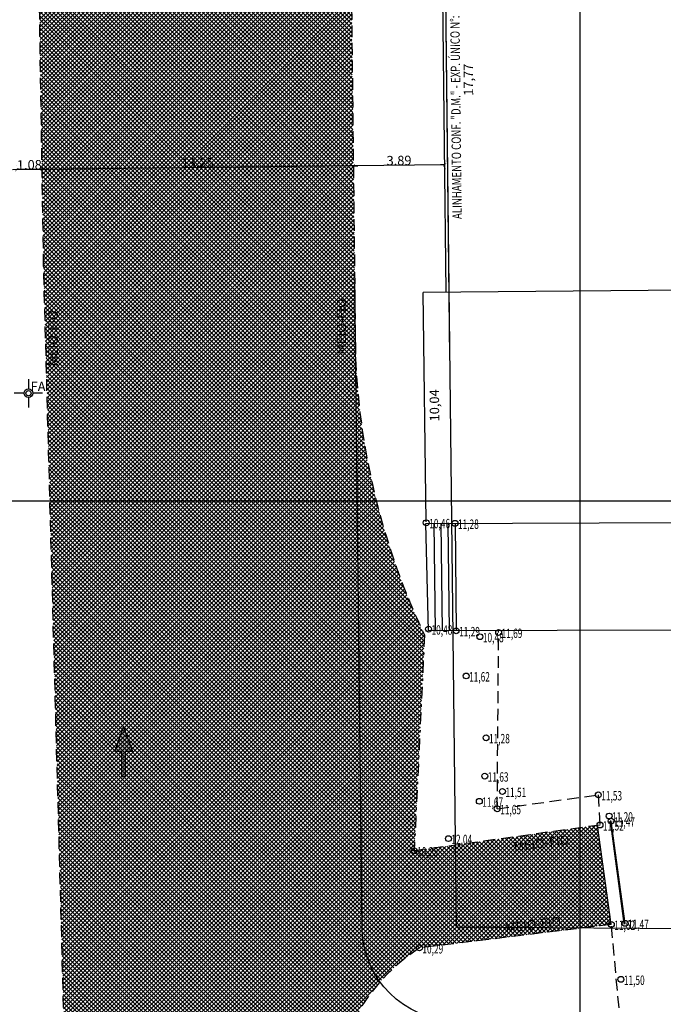
# Model space of a CAD drawing. Extents: x 180288 to 180846, y 1675347 to 1675570.
# Drawn here: x 180326 to 180354, y 1675379 to 1675420 of the extents above; entities that cross this region are included whole.
import ezdxf

# ---------------------------------------------------------------- set-up
doc = ezdxf.new("R2010")
doc.units = 0
doc.header["$MEASUREMENT"] = 0
doc.header["$PDMODE"] = 1
doc.linetypes.add('DASHDOT', pattern=[1, 0.5, -0.25, 0, -0.25])
doc.linetypes.add('DASHED', pattern=[0.75, 0.5, -0.25])
doc.layers.get('0').update_dxf_attribs({"color": 4, "linetype": 'CONTINUOUS'})
doc.layers.get('DEFPOINTS').update_dxf_attribs({"linetype": 'CONTINUOUS'})
for name, color, linetype in [('GEO-PASSEIO', 162, 'CONTINUOUS'), ('TOP-ALINHAMENTO_PROJETADO', 160, 'CONTINUOUS'), ('TOP-AUTOS', 8, 'CONTINUOUS'), ('TOP-CADASTROS', 251, 'CONTINUOUS'), ('TOP-COTAS', 8, 'CONTINUOUS'), ('TOP-ESTAÇÕES', 7, 'CONTINUOUS'), ('TOP-HACHURA_PISTAS', 254, 'CONTINUOUS'), ('TOP-MALHA', 8, 'CONTINUOUS'), ('TOP-MEIO-FIO', 7, 'DASHED'), ('TOP-PC_COTAS', 251, 'CONTINUOUS'), ('TOP-PC_PONTOS', 20, 'CONTINUOUS'), ('TOP-PRÉDIOS', 2, 'CONTINUOUS')]:
    doc.layers.add(name, color=color, linetype=linetype)
doc.styles.add('COTAS', font='sansso__.ttf', dxfattribs={"height": 0.4})
doc.styles.add('ROMANS', font='romans.shx', dxfattribs={"height": 1})
doc.styles.add('SANSSERIFITALIC', font='sansso__.ttf', dxfattribs={"height": 0.16})
doc.dimstyles.new('COTAS-250', dxfattribs={"dimscale": 250, "dimtxt": 0.4, "dimasz": 0.00075, "dimexe": 0.00075, "dimexo": 0.001, "dimgap": 2.5e-06, "dimtad": 1, "dimzin": 0, "dimtxsty": 'COTAS', "dimblk": 'ARCHTICK', "dimblk1": 'ARCHTICK', "dimblk2": 'ARCHTICK', "dimcen": 0.01, "dimdle": 0.00075, "dimclrd": 8, "dimclre": 8, "dimclrt": 251, "dimazin": 3, "dimtfac": 1, "dimtdec": 4, "dimtix": 1, "dimtmove": 0, "dimatfit": 3, "dimtolj": 1, "dimtzin": 0})
pattern_1 = [(45, (0, 0), (-0.088388347648, 0.088388347648), []), (135, (0, 0), (-0.088388347648, -0.088388347648), [])]

# ---------------------------------------------------------------- blocks, each defined once
blk = doc.blocks.new('SETA_RETA')
blk.add_hatch(color=253).paths.add_polyline_path([(-0.02, -1.384), (-0.02, -0.315), (-0.32, -0.315), (0.055, 0.735), (0.43, -0.315), (0.13, -0.315), (0.13, -1.384)])
at = {"color": 253, "ltscale": 0.01, "elevation": 0.05}
blk.add_lwpolyline([(-0.02, -1.384), (-0.02, -0.315), (-0.32, -0.315), (0.055, 0.735), (0.43, -0.315), (0.13, -0.315), (0.13, -1.384)], close=True, dxfattribs=at)
blk = doc.blocks.new('_ARCHTICK')
at = {"color": 0, "linetype": 'BYBLOCK'}
blk.add_line((0, 0), (-1, 0), dxfattribs=at)
blk.add_solid([(0.4, 0.31), (0.31, 0.4), (-0.31, -0.4), (-0.4, -0.31)], dxfattribs=at)
blk = doc.blocks.new('*D44')
at = {"color": 8, "linetype": 'BYBLOCK'}
for p, q in [((180344.247, 1675414.297), (180340.353, 1675414.253)), ((180340.355, 1675414.09), (180340.355, 1675414.065)), ((180344.246, 1675414.384), (180344.246, 1675414.384)), ((180344.249, 1675414.134), (180344.249, 1675414.11))]:
    blk.add_line(p, q, dxfattribs=at)
at = {"layer": 'DEFPOINTS', "color": 8, "linetype": 'BYBLOCK'}
for p in [(180340.352, 1675414.34), (180344.246, 1675414.384)]:
    blk.add_point(p, dxfattribs=at)
at = {"color": 8, "linetype": 'BYBLOCK', "xscale": 0.1875000000000001, "yscale": 0.1875000000000001, "zscale": 0.1875000000000001}
for p, rotation in [((180340.353, 1675414.253), 180.6558080091777), ((180344.247, 1675414.297), 0.6558080091968358)]:
    blk.add_blockref('_ARCHTICK', p, dxfattribs=dict(at, rotation=rotation))
at = {"color": 251, "linetype": 'BYBLOCK', "insert": (180342.298, 1675414.477), "char_height": 0.4, "attachment_point": 5, "rotation": 0.6558, "style": 'COTAS'}
blk.add_mtext('\\A1;3.89', dxfattribs=at)
blk = doc.blocks.new('*D48')
at = {"color": 8, "linetype": 'BYBLOCK'}
for p, q in [((180327.101, 1675414.288), (180327.101, 1675414.289)), ((180340.353, 1675414.253), (180327.103, 1675414.101)), ((180340.352, 1675414.34), (180340.352, 1675414.34)), ((180340.355, 1675414.09), (180340.355, 1675414.065))]:
    blk.add_line(p, q, dxfattribs=at)
at = {"layer": 'DEFPOINTS', "color": 8, "linetype": 'BYBLOCK'}
for p in [(180340.352, 1675414.34), (180327.104, 1675414.038)]:
    blk.add_point(p, dxfattribs=at)
at = {"color": 8, "linetype": 'BYBLOCK', "xscale": 0.1875000000000001, "yscale": 0.1875000000000001, "zscale": 0.1875000000000001}
for p, rotation in [((180327.103, 1675414.101), 180.6558080091968), ((180340.353, 1675414.253), 0.6558080091968358)]:
    blk.add_blockref('_ARCHTICK', p, dxfattribs=dict(at, rotation=rotation))
at = {"color": 251, "linetype": 'BYBLOCK', "insert": (180333.726, 1675414.379), "char_height": 0.4, "attachment_point": 5, "rotation": 0.6558, "style": 'COTAS'}
blk.add_mtext('\\A1;13.25', dxfattribs=at)
blk = doc.blocks.new('*D49')
at = {"color": 8, "linetype": 'BYBLOCK'}
for p, q in [((180326.025, 1675414.089), (180325.838, 1675414.087)), ((180326.023, 1675414.278), (180326.023, 1675414.276)), ((180327.103, 1675414.101), (180326.025, 1675414.089)), ((180327.101, 1675414.288), (180327.101, 1675414.289)), ((180327.103, 1675414.101), (180327.291, 1675414.103))]:
    blk.add_line(p, q, dxfattribs=at)
at = {"layer": 'DEFPOINTS', "color": 8, "linetype": 'BYBLOCK'}
for p in [(180326.026, 1675414.028), (180327.104, 1675414.038)]:
    blk.add_point(p, dxfattribs=at)
at = {"color": 8, "linetype": 'BYBLOCK', "xscale": 0.1875000000000001, "yscale": 0.1875000000000001, "zscale": 0.1875000000000001}
for p, rotation in [((180326.025, 1675414.089), 0.6558080091968358), ((180327.103, 1675414.101), 180.6558080091968)]:
    blk.add_blockref('_ARCHTICK', p, dxfattribs=dict(at, rotation=rotation))
at = {"color": 251, "linetype": 'BYBLOCK', "insert": (180326.562, 1675414.296), "char_height": 0.4, "attachment_point": 5, "rotation": 0.6558, "style": 'COTAS'}
blk.add_mtext('\\A1;1.08', dxfattribs=at)
blk = doc.blocks.new('SB_ESTAÇÃO')
at = {"color": 7}
for p, q in [((0, 0.00241), (0, 0.00075)), ((-0.00075, 0), (-0.00241, 0)), ((0.00241, 0), (0.00075, 0)), ((0, -0.00075), (0, -0.00241))]:
    blk.add_line(p, q, dxfattribs=at)
blk.add_circle((0, 0), 0.00075, dxfattribs=at)
at = {"color": 8}
blk.add_circle((0, 0), 0.000437, dxfattribs=at)
at = {"color": 8, "style": 'SANSSERIFITALIC'}
blk.add_attdef('ESTAÇÃO', (0.00095, 0.00087), '', height=0.0015, dxfattribs=at)
blk = doc.blocks.new('SB_PLANO_COTADO')
blk.add_circle((0, 0), 1)
blk = doc.blocks.new('DM_EXP-ÚNICO')
at = {"layer": 'TOP-ALINHAMENTO_PROJETADO', "color": 162, "style": 'SANSSERIFITALIC', "width": 0.75}
blk.add_text('ALINHAMENTO CONF. "D.M." - EXP. ÚNICO N°:', height=0.0016, dxfattribs=at).set_placement((0, 0))
at = {"layer": 'TOP-ALINHAMENTO_PROJETADO', "color": 162, "style": 'SANSSERIFITALIC'}
blk.add_attdef('N°_DM', (0.03698, 0), '', height=0.0016, dxfattribs=at)

msp = doc.modelspace()

# ---------------------------------------------------------------- hatches: boundary and pattern name
at = {"layer": 'TOP-HACHURA_PISTAS'}
h = msp.add_hatch(dxfattribs=at)
h.set_pattern_fill('ANSI37', color=256, style=0)
h.set_pattern_definition(pattern_1)
h.paths.add_polyline_path([(180340.447, 1675406.0428), (180339.94384, 1675450), (180326.52857, 1675450), (180327.16836, 1675410.00025), (180327.43762, 1675400), (180341.32851, 1675400, -0.05019746)])
h = msp.add_hatch(dxfattribs=at)
h.set_pattern_fill('ANSI37', color=256, style=0)
h.set_pattern_definition(pattern_1)
h.paths.add_polyline_path([(180342.9446, 1675385.0987), (180343.3843, 1675394.2797, -0.04996398), (180341.32851, 1675400), (180327.43762, 1675400), (180328.74507, 1675351.44051), (180340.38297, 1675351.44051), (180339.44192, 1675372.88798, -0.28873426), (180343.1658, 1675380.9681), (180351.335, 1675381.9677), (180350.74871, 1675386.18391)])

# ---------------------------------------------------------------- linework, layer by layer
at = {"layer": 'GEO-PASSEIO', "linetype": 'CONTINUOUS', "ltscale": 2.5}
msp.add_lwpolyline([(180503.76161, 1675436.22062), (180506.73503, 1675427.40122, -0.37824779), (180489.26317, 1675385.92823), (180480.63755, 1675381.77383, -0.11478827), (180458.96819, 1675376.92194), (180344.69073, 1675377.8709, -0.40844073), (180340.72421, 1675381.82498), (180340.41058, 1675409.22421)], format="xyb", dxfattribs=at)
at = {"layer": 'TOP-ALINHAMENTO_PROJETADO'}
for p, q in [((180343.5976, 1675480.27161), (180344.44674, 1675406.08858)), ((180343.5976, 1675480.27161), (180344.72395, 1675381.87077)), ((180344.72395, 1675381.87077), (180459.0014, 1675380.9218))]:
    msp.add_line(p, q, dxfattribs=at)
at = {"layer": 'TOP-CADASTROS'}
for p, q in [((180344.31071, 1675408.86862), (180344.10324, 1675426.63992)), ((180378.50936, 1675409.17512), (180343.32374, 1675408.85978)), ((180343.45546, 1675399.09692), (180343.32374, 1675408.85978)), ((180343.43804, 1675399.03383), (180378.37601, 1675399.16779)), ((180343.55593, 1675394.4608), (180343.43804, 1675399.03383)), ((180343.78155, 1675399.02916), (180343.82955, 1675394.45426)), ((180344.08153, 1675399.03231), (180344.12953, 1675394.45741)), ((180344.38152, 1675399.03545), (180344.42952, 1675394.46055)), ((180344.6815, 1675399.0386), (180344.7295, 1675394.4637)), ((180378.3274, 1675394.5468), (180343.55593, 1675394.4608))]:
    msp.add_line(p, q, dxfattribs=at)
at = {"layer": 'TOP-CADASTROS', "color": 8, "linetype": 'DASHDOT'}
msp.add_line((180343.3843, 1675394.2797), (180342.9446, 1675385.0987), dxfattribs=at)
at = {"layer": 'TOP-CADASTROS'}
msp.add_lwpolyline([(180351.27846, 1675386.35795), (180351.87146, 1675382.00665), (180351.921, 1675382.0134), (180351.328, 1675386.3647)], close=True, dxfattribs=at)
at = {"layer": 'TOP-HACHURA_PISTAS'}
msp.add_line((180351.335, 1675381.9677), (180350.74871, 1675386.18391), dxfattribs=at)
at = {"layer": 'TOP-MALHA'}
for p, q in [((180350, 1675562.92958), (180350, 1675351.44051)), ((180304.78379, 1675400), (180558.76151, 1675400))]:
    msp.add_line(p, q, dxfattribs=at)
at = {"layer": 'TOP-MEIO-FIO'}
for p, q in [((180339.59786, 1675480.22583), (180340.447, 1675406.0428)), ((180346.4777, 1675386.8912), (180346.53891, 1675394.46818)), ((180346.4777, 1675386.8912), (180350.78, 1675387.4803)), ((180350.78, 1675387.4803), (180350.8529, 1675386.1984)), ((180350.8529, 1675386.1984), (180342.9446, 1675385.0987)), ((180351.335, 1675381.9677), (180343.1658, 1675380.9681)), ((180351.93755, 1675375.42436), (180351.335, 1675381.9677))]:
    msp.add_line(p, q, dxfattribs=at)
msp.add_lwpolyline([(180328.74507, 1675351.44051), (180327.16836, 1675410.00025), (180326.19836, 1675470.64527)], dxfattribs=at)
for centre, radius, start, end in [((180370.90707, 1675407.40054), 30.49032, 182.552238, 205.488386), ((180347.71676, 1675373.97253), 8.34562, 123.045981, 187.466945)]:
    msp.add_arc(centre, radius, start, end, dxfattribs=at)

# ---------------------------------------------------------------- block references
at = {"layer": 'TOP-AUTOS'}
msp.add_blockref('SETA_RETA', (180330.51507, 1675389.63778), dxfattribs=at)
at = {"layer": 'TOP-COTAS', "color": 162, "xscale": 250, "yscale": 250, "rotation": 90.63036823071181}
msp.add_blockref('DM_EXP-ÚNICO', (180344.96861, 1675411.98878), dxfattribs=at).add_auto_attribs({'N°_DM': '002.324766.00.0'})
at = {"layer": 'TOP-ESTAÇÕES'}
ref = msp.add_blockref('SB_ESTAÇÃO', (180326.522, 1675404.575), dxfattribs=dict(at, xscale=250, yscale=250))
ref.add_attrib('ESTAÇÃO', 'FA', (180326.61655, 1675404.66196), dxfattribs={"layer": '0', "color": 8, "height": 0.4, "style": 'SANSSERIFITALIC'})
at = {"layer": 'TOP-PC_PONTOS', "xscale": 0.125, "yscale": 0.125}
for p in [(180343.45631, 1675399.06248), (180344.68153, 1675399.03859), (180343.55399, 1675394.53571), (180344.7295, 1675394.46366), (180346.5383, 1675394.39268), (180345.7399, 1675394.21222), (180345.15501, 1675392.54217), (180346.00228, 1675389.91046), (180345.94823, 1675388.27924), (180346.70126, 1675387.62655), (180345.71711, 1675387.20878), (180350.78005, 1675387.48027), (180346.47766, 1675386.89121), (180351.24107, 1675386.57956), (180351.32804, 1675386.36473), (180350.85289, 1675386.19836), (180344.4002, 1675385.62008), (180342.94455, 1675385.09871), (180351.33499, 1675381.96767), (180351.92099, 1675382.01343), (180343.16581, 1675380.96812), (180351.74263, 1675379.62967)]:
    msp.add_blockref('SB_PLANO_COTADO', p, dxfattribs=at)

# ---------------------------------------------------------------- texts
at = {"layer": 'TOP-MEIO-FIO', "color": 8, "style": 'SANSSERIFITALIC'}
for rotation, p in [(90, (180340.04643, 1675406.2187)), (90, (180327.77544, 1675405.71389)), (7.284024, (180347.20131, 1675385.07292)), (7.284024, (180346.84909, 1675381.60946))]:
    msp.add_text('MEIO-FIO', height=0.4, rotation=rotation, dxfattribs=at).set_placement(p)
at = {"layer": 'TOP-PC_COTAS', "style": 'ROMANS', "width": 0.65}
for s, p in [('10,46', (180343.58186, 1675398.82613)), ('11,28', (180344.80708, 1675398.80224)), ('10,48', (180343.67955, 1675394.29936)), ('11,29', (180344.85505, 1675394.2273)), ('10,48', (180345.86545, 1675393.97587)), ('11,69', (180346.66385, 1675394.15632)), ('11,62', (180345.28057, 1675392.30582)), ('11,28', (180346.12783, 1675389.6741)), ('11,63', (180346.07379, 1675388.04289)), ('11,51', (180346.82682, 1675387.3902)), ('11,67', (180345.84266, 1675386.97243)), ('11,53', (180350.9056, 1675387.24392)), ('11,65', (180346.60322, 1675386.65486)), ('11,20', (180351.36663, 1675386.34321)), ('11,47', (180351.4536, 1675386.12837)), ('11,52', (180350.97845, 1675385.962)), ('12,04', (180344.52575, 1675385.38373)), ('10,25', (180343.07011, 1675384.86236)), ('11,62', (180351.46054, 1675381.73132)), ('11,47', (180352.04654, 1675381.77707)), ('10,29', (180343.29137, 1675380.73176)), ('11,50', (180351.86818, 1675379.39332))]:
    msp.add_text(s, height=0.4, dxfattribs=at).set_placement(p)
at = {"layer": 'TOP-PRÉDIOS', "color": 8, "style": 'SANSSERIFITALIC'}
for s, p in [('17,77', (180345.45447, 1675417.23737)), ('10,04', (180344.00843, 1675403.37641))]:
    msp.add_text(s, height=0.4, rotation=90.441512, dxfattribs=at).set_placement(p)

# ---------------------------------------------------------------- dimensions: what is measured, and where the dimension line sits
at = {"layer": 'TOP-COTAS'}
dim = msp.add_linear_dim(base=(180326.02548, 1675414.0888), p1=(180327.10378, 1675414.03804), p2=(180326.02618, 1675414.02804), angle=180.655808, dimstyle='COTAS-250', dxfattribs=at)
dim.commit()
dim.dimension.update_dxf_attribs({"geometry": '*D49', "text_midpoint": (180326.56197, 1675414.29612), "text_rotation": 180.655808})
dim = msp.add_linear_dim(base=(180327.10306, 1675414.10114), p1=(180340.35203, 1675414.33977), p2=(180327.10378, 1675414.03804), angle=180.655808, dimstyle='COTAS-250', dxfattribs=at)
dim.commit()
dim.dimension.update_dxf_attribs({"geometry": '*D48', "text_midpoint": (180333.72573, 1675414.37857)})
dim = msp.add_aligned_dim(p1=(180344.24632, 1675414.38435), p2=(180340.35203, 1675414.33977), distance=0.08697, dimstyle='COTAS-250', dxfattribs=at)
dim.commit()
dim.dimension.update_dxf_attribs({"geometry": '*D44', "text_midpoint": (180342.29786, 1675414.47669)})

doc.saveas('drawing.dxf')
